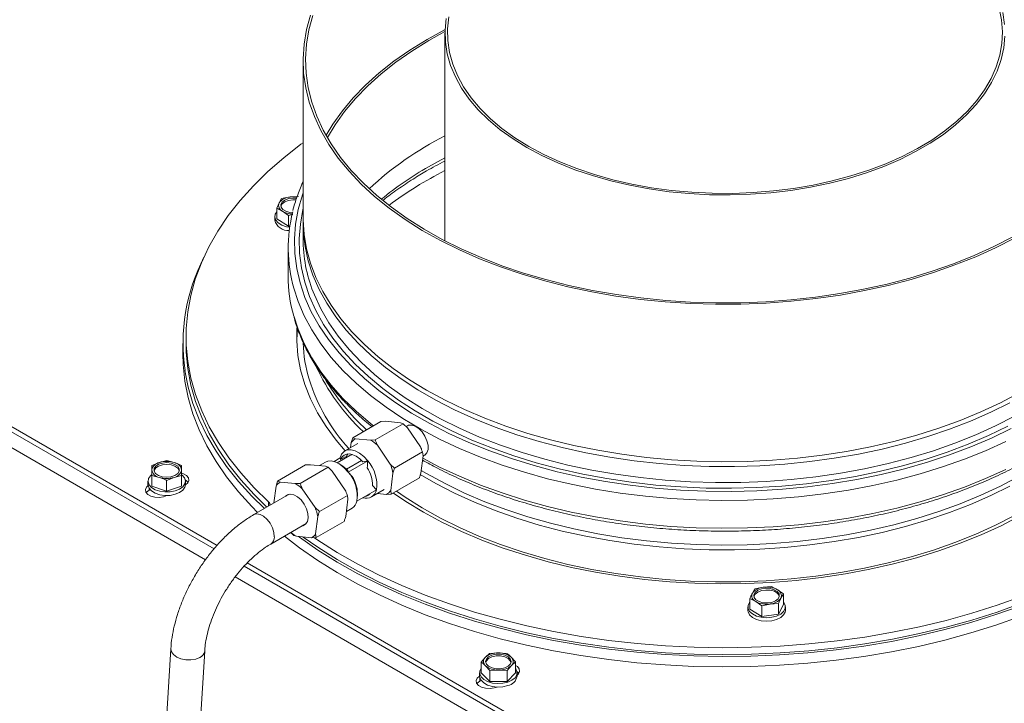
# Model space of a CAD drawing. Units: millimetres. Extents: x 104 to 4074, y 131 to 5783.
# Drawn here: x 3053 to 3284, y 4916 to 5077 of the extents above; entities that cross this region are included whole.
import ezdxf

# ---------------------------------------------------------------- set-up
doc = ezdxf.new("R2010")
doc.units = ezdxf.units.MM

msp = doc.modelspace()

# ---------------------------------------------------------------- linework, layer by layer
at = {"color": 7, "linetype": 'Continuous', "lineweight": 15, "ltscale": 20}
for p, q in [((3152.81, 5073.61), (3152.81, 5024.79)), ((3119.44, 5067.18), (3119.44, 5030.19)), ((2953.94, 5037.08), (3099.22, 4953.21)), ((2953.94, 5035.86), (3098.5, 4952.41)), ((3114.4, 5034.72), (3113.82, 5033.72)), ((3116.37, 5035.11), (3114.4, 5034.72)), ((3118.33, 5035.26), (3116.37, 5035.11)), ((3113.82, 5033.72), (3113.25, 5032.48)), ((3113.25, 5029.95), (3113.25, 5032.48)), ((3114.63, 5031.75), (3116.02, 5030.79)), ((3112.78, 5030.49), (3112.78, 5029.67)), ((3113.25, 5029.95), (3116.02, 5028.25)), ((3116.02, 5030.79), (3117.02, 5030.98)), ((3116.02, 5028.25), (3116.02, 5030.79)), ((3116.02, 5028.25), (3116.33, 5028.29)), ((3119.44, 5029.05), (3119.44, 5025.28)), ((3115.94, 5023.09), (3115.94, 5016.55)), ((3091.94, 5002.34), (3091.94, 5000.71)), ((3091.19, 5000.71), (3091.19, 4998.26)), ((3131.13, 4978.53), (3137.73, 4982.34)), ((3136.41, 4978), (3143.01, 4981.81)), ((3138.84, 4982.38), (3137.73, 4982.34)), ((3142.36, 4982.03), (3138.84, 4982.38)), ((3143.01, 4981.81), (3142.36, 4982.03)), ((3144, 4980.84), (3143.01, 4981.81)), ((3144.03, 4981.34), (3143.69, 4981.14)), ((3147.02, 4976.41), (3144, 4980.84)), ((3130.77, 4977.37), (3131.13, 4978.53)), ((3131.13, 4978.53), (3131.77, 4978.3)), ((3135.29, 4977.95), (3131.77, 4978.3)), ((3132.3, 4977.17), (3129.29, 4975.43)), ((3130.77, 4977.37), (3130.62, 4976.2)), ((3135.29, 4977.95), (3136.41, 4978)), ((3139.95, 4972.33), (3136.93, 4976.75)), ((3126.72, 4972.94), (3128.14, 4973.76)), ((3130.4, 4974.34), (3127.48, 4972.65)), ((3128.25, 4973.39), (3128.14, 4973.76)), ((3129.31, 4974), (3128.25, 4973.39)), ((3129.31, 4974), (3129.74, 4973.96)), ((3140.94, 4971.36), (3147.54, 4975.17)), ((3147.15, 4970.22), (3147.65, 4974.29)), ((3147.65, 4974.29), (3147.54, 4975.17)), ((3147.64, 4974.19), (3148.03, 4974.41)), ((3083.88, 4972.01), (3083.87, 4970.96)), ((3085.64, 4972.7), (3083.88, 4972.01)), ((3087.4, 4973.16), (3085.64, 4972.7)), ((3089.14, 4972.69), (3087.4, 4973.16)), ((3090.87, 4970.94), (3090.88, 4971.99)), ((3090.88, 4969.45), (3090.88, 4971.99)), ((3120.05, 4972.13), (3113.45, 4968.32)), ((3125.33, 4971.6), (3118.73, 4967.79)), ((3121.17, 4972.18), (3120.05, 4972.13)), ((3121.17, 4972.18), (3124.69, 4971.83)), ((3124.7, 4972.78), (3123.29, 4971.97)), ((3125.33, 4971.6), (3124.69, 4971.83)), ((3126.32, 4970.63), (3125.33, 4971.6)), ((3128.35, 4972.16), (3127.82, 4972.47)), ((3133.2, 4973.18), (3129.67, 4971.14)), ((3130.08, 4970.45), (3134.67, 4973.1)), ((3134.67, 4973.1), (3133.5, 4972.86)), ((3139.95, 4972.33), (3140.94, 4971.36)), ((3083.87, 4970.96), (3083.86, 4969.68)), ((3083.86, 4969.68), (3085.61, 4969.21)), ((3083.86, 4967.14), (3083.86, 4969.68)), ((3087.35, 4968.5), (3089.11, 4969.19)), ((3089.11, 4969.19), (3090.86, 4969.65)), ((3090.86, 4969.65), (3090.87, 4970.94)), ((3090.86, 4967.12), (3090.86, 4969.65)), ((3090.86, 4967.12), (3090.88, 4969.45)), ((3126.32, 4970.63), (3129.34, 4966.21)), ((3129.97, 4970.82), (3130.08, 4970.45)), ((3130.08, 4970.45), (3131, 4969.43)), ((3140.08, 4966.13), (3140.58, 4970.2)), ((3140.19, 4965.25), (3146.79, 4969.06)), ((3148.5, 4970.08), (3147.23, 4970.83)), ((3082.97, 4968.3), (3082.97, 4967.48)), ((3083.86, 4967.14), (3087.35, 4965.96)), ((3087.35, 4965.96), (3087.35, 4968.5)), ((3087.35, 4965.96), (3090.86, 4967.12)), ((3091.77, 4967.48), (3091.77, 4968.3)), ((3112.6, 4963.2), (3113.09, 4967.17)), ((3113.09, 4967.17), (3113.45, 4968.32)), ((3113.45, 4968.32), (3114.1, 4968.1)), ((3114.1, 4968.1), (3117.62, 4967.74)), ((3117.62, 4967.74), (3118.73, 4967.79)), ((3136.7, 4966.28), (3135.77, 4967.3)), ((3083.46, 4966.32), (3083.23, 4966.19)), ((3116.2, 4965.27), (3107.86, 4960.46)), ((3119.25, 4966.55), (3122.27, 4962.13)), ((3129.86, 4964.96), (3123.27, 4961.16)), ((3129.97, 4964.08), (3129.86, 4964.96)), ((3136.7, 4966.28), (3132.1, 4963.62)), ((3132.24, 4964.81), (3132.24, 4965.43)), ((3135.54, 4964.6), (3138.55, 4966.34)), ((3136.95, 4965.42), (3139.07, 4965.2)), ((3140.19, 4965.25), (3139.07, 4965.2)), ((3140.08, 4966.13), (3140.19, 4965.25)), ((3122.27, 4962.13), (3123.27, 4961.16)), ((3129.97, 4964.08), (3129.47, 4960.01)), ((3129.62, 4961.18), (3130.95, 4961.95)), ((3122.9, 4960), (3122.4, 4955.93)), ((3111.86, 4953.53), (3120.2, 4958.34)), ((3119.4, 4957.88), (3119.85, 4958.03)), ((3129.11, 4958.85), (3122.51, 4955.05)), ((3117.88, 4955.35), (3117.23, 4955.58)), ((3121.4, 4955), (3117.88, 4955.35)), ((3122.51, 4955.05), (3121.4, 4955)), ((3122.4, 4955.93), (3122.51, 4955.05)), ((3105.56, 4948.33), (3285.93, 4844.21)), ((3106.33, 4949.11), (3285.93, 4845.43)), ((3229.6, 4943.52), (3227.64, 4943.37)), ((3230.99, 4942.79), (3229.6, 4943.52)), ((3225.67, 4942.98), (3225.09, 4941.98)), ((3227.64, 4943.37), (3225.67, 4942.98)), ((3232.38, 4941.83), (3230.99, 4942.79)), ((3231.8, 4940.83), (3232.38, 4941.83)), ((3232.38, 4939.29), (3232.38, 4941.83)), ((3224.51, 4940.75), (3225.9, 4940.02)), ((3224.51, 4938.21), (3224.51, 4940.75)), ((3225.9, 4940.02), (3227.29, 4939.05)), ((3227.29, 4939.05), (3229.26, 4939.44)), ((3227.29, 4936.52), (3227.29, 4939.05)), ((3229.26, 4939.44), (3231.22, 4939.59)), ((3231.22, 4937.06), (3231.22, 4939.59)), ((3231.22, 4937.06), (3232.38, 4939.29)), ((3224.05, 4938.75), (3224.05, 4937.93)), ((3224.51, 4938.21), (3227.29, 4936.52)), ((3227.29, 4936.52), (3231.22, 4937.06)), ((3232.85, 4937.93), (3232.85, 4938.75)), ((3088.33, 4928.87), (3079.87, 4789.03)), ((3087.62, 4784.56), (3096.32, 4928.39)), ((3163.32, 4927.82), (3162.32, 4926.93)), ((3165.34, 4927.95), (3163.32, 4927.82)), ((3167.36, 4927.84), (3165.34, 4927.95)), ((3162.32, 4926.93), (3161.32, 4925.8)), ((3161.32, 4923.26), (3161.32, 4925.8)), ((3162.34, 4924.91), (3163.36, 4923.78)), ((3167.4, 4923.79), (3168.4, 4924.93)), ((3169.4, 4925.82), (3168.38, 4926.95)), ((3168.4, 4924.93), (3169.4, 4925.82)), ((3169.4, 4923.29), (3169.4, 4925.82)), ((3160.96, 4923.27), (3160.96, 4922.46)), ((3161.32, 4923.26), (3163.36, 4921.25)), ((3163.36, 4923.78), (3165.38, 4923.91)), ((3163.36, 4921.25), (3163.36, 4923.78)), ((3165.38, 4923.91), (3167.4, 4923.79)), ((3167.4, 4921.26), (3167.4, 4923.79)), ((3167.4, 4921.26), (3169.4, 4923.29)), ((3169.76, 4922.46), (3169.76, 4923.27)), ((3161.31, 4921.46), (3161.02, 4921.29)), ((3163.36, 4921.25), (3167.4, 4921.26))]:
    msp.add_line(p, q, dxfattribs=at)
at = {"color": 14, "linetype": 'Continuous', "lineweight": 15, "ltscale": 20}
for p, q in [((3152.81, 5044.33), (3148.93, 5042.21)), ((3096.48, 4949.84), (2953.98, 5032.1)), ((3083.23, 4966.19), (3083.23, 4966.62)), ((3111.35, 4962.47), (3111.35, 4963.43)), ((3284.2, 4841.47), (3103.47, 4945.8)), ((3161.02, 4921.29), (3161.02, 4922.06))]:
    msp.add_line(p, q, dxfattribs=at)
at = {"color": 7, "linetype": 'Continuous', "lineweight": 15, "ltscale": 20, "flags": 128}
for points in [[(3121.17, 5077.83), (3120.24, 5074.44), (3119.66, 5071.03), (3119.44, 5067.61), (3119.57, 5064.18), (3120.06, 5060.76), (3120.9, 5057.37), (3122.09, 5054.01), (3123.63, 5050.7), (3125.51, 5047.45), (3127.72, 5044.27), (3130.25, 5041.17), (3133.11, 5038.16), (3136.26, 5035.26), (3139.72, 5032.47), (3143.46, 5029.8), (3147.46, 5027.27), (3151.72, 5024.89), (3156.22, 5022.65), (3160.95, 5020.57), (3165.88, 5018.66), (3171, 5016.93), (3176.29, 5015.37), (3181.73, 5014), (3187.31, 5012.82), (3193, 5011.83), (3198.78, 5011.05), (3204.63, 5010.46), (3210.53, 5010.08), (3216.46, 5009.9), (3222.4, 5009.92), (3228.32, 5010.15), (3234.21, 5010.59), (3240.05, 5011.22), (3245.8, 5012.06), (3251.47, 5013.1), (3257.01, 5014.33), (3262.42, 5015.74), (3267.67, 5017.35), (3272.74, 5019.13), (3277.62, 5021.08), (3282.29, 5023.19), (3286.73, 5025.47)], [(3121.75, 5077.77), (3120.83, 5074.4), (3120.26, 5071.01), (3120.04, 5067.6), (3120.17, 5064.2), (3120.66, 5060.8), (3121.49, 5057.43), (3122.68, 5054.09), (3124.2, 5050.8), (3126.07, 5047.57), (3128.27, 5044.4), (3130.79, 5041.32), (3133.62, 5038.33), (3136.76, 5035.45), (3140.2, 5032.68), (3143.91, 5030.03), (3147.89, 5027.52), (3152.13, 5025.14), (3156.6, 5022.92), (3161.3, 5020.86), (3166.2, 5018.96), (3171.29, 5017.23), (3176.55, 5015.68), (3181.96, 5014.32), (3187.5, 5013.15), (3193.15, 5012.17), (3198.9, 5011.39), (3204.71, 5010.8), (3210.58, 5010.42), (3216.47, 5010.24), (3222.37, 5010.27), (3228.26, 5010.5), (3234.12, 5010.93), (3239.92, 5011.56), (3245.64, 5012.4), (3251.27, 5013.42), (3256.78, 5014.65), (3262.15, 5016.05), (3267.37, 5017.65), (3272.41, 5019.42), (3277.27, 5021.36), (3281.91, 5023.46), (3286.32, 5025.72)], [(3172.52, 5046.98), (3176.05, 5045.08), (3179.82, 5043.34), (3183.8, 5041.77), (3187.96, 5040.37), (3192.3, 5039.15), (3196.78, 5038.12), (3201.38, 5037.29), (3206.07, 5036.65), (3210.84, 5036.22), (3215.64, 5035.98), (3220.46, 5035.96), (3225.28, 5036.14), (3230.05, 5036.52), (3234.77, 5037.11), (3239.39, 5037.9), (3243.9, 5038.88), (3248.28, 5040.05), (3252.49, 5041.4), (3256.52, 5042.93), (3260.34, 5044.63), (3263.93, 5046.49), (3267.28, 5048.49), (3270.36, 5050.64), (3273.16, 5052.9), (3275.66, 5055.28), (3277.85, 5057.76), (3279.72, 5060.33), (3281.25, 5062.97), (3282.44, 5065.67), (3283.28, 5068.41), (3283.77, 5071.18), (3283.9, 5073.96), (3283.68, 5076.74), (3283.1, 5079.5)], [(3284.41, 5075.69), (3283.97, 5078.46)], [(3153.08, 5077.08), (3152.82, 5074.31), (3152.91, 5071.53), (3153.34, 5068.76), (3154.13, 5066.03), (3155.26, 5063.33), (3156.73, 5060.68), (3158.53, 5058.11), (3160.65, 5055.62), (3163.08, 5053.22), (3165.81, 5050.93), (3168.82, 5048.77), (3172.09, 5046.73)], [(3153.74, 5077.43), (3153.43, 5074.66), (3153.48, 5071.87), (3153.88, 5069.1), (3154.63, 5066.35), (3155.73, 5063.64), (3157.18, 5060.98), (3158.97, 5058.4), (3161.08, 5055.89), (3163.5, 5053.49), (3166.22, 5051.19), (3169.24, 5049.02), (3172.52, 5046.98)], [(3152.82, 5074.46), (3148.6, 5072.14), (3144.57, 5069.65), (3140.81, 5067.03), (3137.33, 5064.28), (3134.14, 5061.41), (3131.25, 5058.44), (3128.68, 5055.38), (3126.42, 5052.23), (3124.84, 5049.62)], [(3152.81, 5073.99), (3149.02, 5071.9), (3145.02, 5069.42), (3141.28, 5066.81), (3137.82, 5064.08), (3134.65, 5061.23), (3131.78, 5058.28), (3129.22, 5055.23), (3126.98, 5052.1), (3125.16, 5049.06)], [(3172.09, 5046.73), (3175.62, 5044.84), (3179.37, 5043.1), (3183.33, 5041.53), (3187.48, 5040.13), (3191.8, 5038.9), (3196.26, 5037.86), (3200.84, 5037.02), (3205.51, 5036.36), (3210.26, 5035.91), (3215.05, 5035.65), (3219.86, 5035.6), (3224.66, 5035.76), (3229.43, 5036.11), (3234.15, 5036.66), (3238.78, 5037.42), (3243.3, 5038.36), (3247.69, 5039.49), (3251.93, 5040.81), (3255.99, 5042.3), (3259.85, 5043.95), (3263.49, 5045.77), (3266.89, 5047.73), (3270.03, 5049.83), (3272.9, 5052.06), (3275.48, 5054.4), (3277.76, 5056.85), (3279.72, 5059.39), (3281.36, 5062), (3282.66, 5064.67), (3283.62, 5067.39), (3284.23, 5070.15), (3284.5, 5072.92)], [(3119.44, 5047.86), (3118.93, 5047.49), (3114.91, 5044.35), (3111.18, 5041.1), (3107.75, 5037.74), (3104.65, 5034.28), (3101.86, 5030.73), (3099.41, 5027.1), (3097.29, 5023.4), (3095.52, 5019.63), (3094.1, 5015.82), (3093.04, 5011.97), (3092.33, 5008.09), (3091.98, 5004.2), (3091.98, 5000.3), (3092.35, 4996.41), (3093.08, 4992.53), (3094.16, 4988.68), (3095.6, 4984.88), (3097.39, 4981.12), (3099.52, 4977.42), (3101.99, 4973.79), (3104.79, 4970.24), (3107.91, 4966.78), (3111.35, 4963.43)], [(3116.95, 5031.41), (3116.32, 5031.48), (3115.39, 5031.75), (3114.67, 5032.19), (3114.26, 5032.74), (3114.2, 5033.34), (3114.5, 5033.92), (3115.12, 5034.4), (3115.99, 5034.73), (3117, 5034.87), (3117.93, 5034.82)], [(3114.2, 5032.94), (3114.5, 5033.51), (3115.12, 5033.99), (3115.99, 5034.32), (3117, 5034.46), (3117.81, 5034.42)], [(3113.25, 5031.63), (3112.91, 5031.1), (3112.78, 5030.38), (3113.01, 5029.67), (3113.58, 5029.02), (3114.44, 5028.5), (3115.52, 5028.13), (3116.29, 5028)], [(3148.5, 4989.67), (3144.43, 4992.17), (3140.63, 4994.8), (3137.1, 4997.56), (3133.87, 5000.43), (3130.94, 5003.42), (3128.32, 5006.49), (3126.03, 5009.66), (3124.07, 5012.89), (3122.44, 5016.19), (3121.17, 5019.54), (3120.24, 5022.92), (3119.66, 5026.33), (3119.44, 5029.76), (3119.44, 5030.19)], [(3119.44, 5029.62), (3119.5, 5026.9), (3119.9, 5023.48), (3120.66, 5020.08), (3121.76, 5016.71), (3123.21, 5013.39), (3125, 5010.12), (3127.13, 5006.92), (3129.59, 5003.8), (3132.36, 5000.77), (3135.45, 4997.84), (3138.83, 4995.02), (3142.5, 4992.33), (3146.44, 4989.76), (3150.64, 4987.34), (3155.08, 4985.06), (3159.75, 4982.95), (3164.63, 4980.99), (3169.7, 4979.21), (3174.95, 4977.61), (3180.36, 4976.19), (3185.9, 4974.96), (3191.57, 4973.93), (3197.32, 4973.09), (3203.16, 4972.45), (3209.05, 4972.02), (3214.97, 4971.79), (3220.91, 4971.76), (3226.84, 4971.94), (3232.74, 4972.33), (3238.59, 4972.91), (3244.37, 4973.7), (3250.06, 4974.69), (3255.64, 4975.87), (3261.08, 4977.24), (3266.37, 4978.8), (3271.49, 4980.53), (3276.42, 4982.44), (3281.15, 4984.52), (3285.65, 4986.75)], [(3118.12, 5004.21), (3118.02, 5003.14), (3117.94, 5001.53)], [(3118, 5004.38), (3117.95, 5001.33), (3118.23, 4997.89), (3118.86, 4994.46), (3119.85, 4991.06), (3121.18, 4987.7), (3122.85, 4984.4), (3124.86, 4981.15), (3127.2, 4977.98), (3129.34, 4975.46)], [(3091.94, 5000.71), (3091.98, 4998.67), (3092.35, 4994.78), (3093.08, 4990.9), (3094.16, 4987.05), (3095.6, 4983.24), (3097.39, 4979.48), (3099.52, 4975.78), (3101.99, 4972.15), (3104.79, 4968.61), (3107.91, 4965.15), (3110.9, 4962.21)], [(3091.19, 4998.26), (3091.26, 4995.73), (3091.67, 4991.85)], [(3091.67, 4994.3), (3092.43, 4990.44), (3093.55, 4986.6), (3095.01, 4982.81), (3096.82, 4979.07), (3098.97, 4975.39), (3101.45, 4971.77), (3104.26, 4968.24), (3107.39, 4964.8), (3110.35, 4961.9)], [(3091.67, 4991.85), (3092.43, 4987.99), (3093.55, 4984.15), (3095.01, 4980.36), (3096.82, 4976.62), (3098.97, 4972.94), (3101.45, 4969.32), (3104.26, 4965.79), (3107.39, 4962.35), (3108.75, 4960.98)], [(3287.81, 4989.07), (3283.42, 4986.76), (3278.81, 4984.6), (3273.98, 4982.61), (3268.95, 4980.78), (3263.74, 4979.14), (3258.37, 4977.67), (3252.86, 4976.4), (3247.23, 4975.31), (3241.49, 4974.43), (3235.68, 4973.74), (3229.8, 4973.25), (3223.88, 4972.97), (3217.94, 4972.89), (3212.01, 4973.02), (3206.1, 4973.36), (3200.23, 4973.89), (3194.43, 4974.63), (3188.72, 4975.57), (3183.12, 4976.7), (3177.64, 4978.02), (3172.31, 4979.53), (3167.14, 4981.22), (3162.16, 4983.09), (3157.39, 4985.13), (3152.83, 4987.32), (3148.5, 4989.67)], [(3144.03, 4981.34), (3144.27, 4981.45), (3145, 4981.51), (3145.82, 4981.25), (3146.66, 4980.7), (3147.44, 4979.89), (3148.1, 4978.9), (3148.58, 4977.82), (3148.83, 4976.75), (3148.83, 4975.77), (3148.58, 4974.99), (3148.1, 4974.46), (3148.03, 4974.41)], [(3134.67, 4973.1), (3133.74, 4974.12), (3132.74, 4974.92), (3131.71, 4975.46), (3130.73, 4975.71), (3129.84, 4975.65), (3129.08, 4975.29), (3128.51, 4974.65), (3128.14, 4973.76)], [(3133.5, 4972.86), (3132.75, 4973.59), (3131.96, 4974.16), (3131.17, 4974.54), (3130.4, 4974.72), (3129.7, 4974.69), (3129.09, 4974.45), (3128.6, 4974.01), (3128.25, 4973.39)], [(3129.94, 4974.72), (3129.71, 4974.32), (3129.58, 4973.97)], [(3084.39, 4970.75), (3084.42, 4970.85), (3084.78, 4971.42)], [(3084.78, 4971.82), (3085.46, 4972.28), (3086.36, 4972.58), (3087.39, 4972.68), (3088.41, 4972.57), (3089.31, 4972.27), (3089.98, 4971.81), (3090.33, 4971.24), (3090.32, 4970.64), (3089.96, 4970.08), (3089.29, 4969.62), (3088.38, 4969.32), (3087.36, 4969.22), (3086.33, 4969.33), (3085.43, 4969.63), (3084.77, 4970.09), (3084.42, 4970.66), (3084.42, 4971.26), (3084.78, 4971.82)], [(3084.78, 4971.42), (3085.46, 4971.87), (3086.36, 4972.17), (3087.39, 4972.27), (3088.41, 4972.17), (3089.31, 4971.86), (3089.98, 4971.4), (3090.33, 4970.83), (3090.35, 4970.75)], [(3130.08, 4970.45), (3129.14, 4971.47), (3128.14, 4972.27), (3127.12, 4972.81), (3126.13, 4973.06), (3125.24, 4973), (3124.7, 4972.78)], [(3083.83, 4969.8), (3083.57, 4969.58), (3083.1, 4968.91), (3082.98, 4968.19), (3083.21, 4967.48), (3083.78, 4966.83), (3084.63, 4966.31), (3085.72, 4965.94), (3086.93, 4965.77), (3088.18, 4965.8), (3089.37, 4966.03), (3090.39, 4966.45), (3091.17, 4967.01), (3091.64, 4967.68), (3091.77, 4968.4), (3091.54, 4969.11), (3090.97, 4969.76), (3090.88, 4969.83)], [(3091.77, 4967.45), (3092.32, 4967.91), (3092.59, 4968.49), (3092.5, 4969.09), (3092.06, 4969.64), (3091.32, 4970.06), (3090.88, 4970.21)], [(3146.96, 4969.85), (3150.64, 4967.74), (3155.08, 4965.47), (3159.75, 4963.35), (3164.63, 4961.4), (3169.7, 4959.62), (3174.95, 4958.01), (3180.36, 4956.6), (3185.9, 4955.37), (3191.57, 4954.33), (3197.32, 4953.5), (3203.16, 4952.86), (3209.05, 4952.42), (3214.97, 4952.19), (3220.91, 4952.17), (3226.84, 4952.35), (3232.74, 4952.73), (3238.59, 4953.32), (3244.37, 4954.1), (3250.06, 4955.09), (3255.64, 4956.27), (3261.08, 4957.64), (3266.37, 4959.2), (3271.49, 4960.93), (3276.42, 4962.84), (3281.15, 4964.92), (3285.65, 4967.16)], [(3287.81, 4969.48), (3283.42, 4967.16), (3278.81, 4965.01), (3273.98, 4963.01), (3268.95, 4961.19), (3263.74, 4959.54), (3258.37, 4958.08), (3252.86, 4956.8), (3247.23, 4955.72), (3241.49, 4954.83), (3235.68, 4954.14), (3229.8, 4953.66), (3223.88, 4953.37), (3217.94, 4953.3), (3212.01, 4953.43), (3206.1, 4953.76), (3200.23, 4954.29), (3194.43, 4955.03), (3188.72, 4955.97), (3183.12, 4957.1), (3177.64, 4958.42), (3172.31, 4959.94), (3167.14, 4961.63), (3162.16, 4963.49), (3157.39, 4965.53), (3152.83, 4967.73), (3148.5, 4970.08)], [(3082.99, 4967.26), (3082.64, 4966.93), (3082.37, 4966.35), (3082.46, 4965.75), (3082.9, 4965.2), (3083.63, 4964.78), (3084.58, 4964.52), (3085.62, 4964.47), (3086.62, 4964.63), (3087.42, 4964.94)], [(3091.77, 4967.48), (3091.64, 4966.87), (3091.17, 4966.2), (3090.39, 4965.63), (3089.37, 4965.22), (3088.18, 4964.98), (3086.93, 4964.95), (3085.72, 4965.13), (3084.63, 4965.49), (3083.78, 4966.02), (3083.21, 4966.66), (3082.98, 4967.37), (3082.97, 4967.48)], [(3092.4, 4968.03), (3092.06, 4968.41), (3091.73, 4968.64)], [(3083.23, 4966.19), (3082.64, 4965.7), (3082.55, 4965.58)], [(3119.3, 4957.82), (3119.42, 4957.85), (3120.04, 4958.18), (3120.46, 4958.81), (3120.64, 4959.69), (3120.56, 4960.73), (3120.23, 4961.84), (3119.68, 4962.93), (3118.96, 4963.89), (3118.13, 4964.65), (3117.26, 4965.13), (3116.44, 4965.29), (3115.74, 4965.12), (3115.3, 4964.75)], [(3115.75, 4965.13), (3115.55, 4964.98), (3115.4, 4964.81)], [(3140.68, 4965.53), (3143.63, 4963.54), (3147.74, 4961.05), (3152.1, 4958.69), (3156.69, 4956.5), (3161.51, 4954.46), (3166.52, 4952.59), (3171.71, 4950.89), (3177.07, 4949.38), (3182.58, 4948.05), (3188.21, 4946.91), (3193.95, 4945.96), (3199.77, 4945.22), (3205.66, 4944.67), (3211.6, 4944.33), (3217.56, 4944.19), (3223.53, 4944.25), (3229.48, 4944.52), (3235.39, 4944.99), (3241.24, 4945.66), (3247.02, 4946.53), (3252.69, 4947.6), (3258.25, 4948.85), (3263.66, 4950.3), (3268.92, 4951.93), (3274, 4953.73), (3278.89, 4955.71), (3283.57, 4957.85), (3288.02, 4960.15)], [(3115.06, 4955.38), (3118.59, 4952.67), (3122.9, 4949.68), (3127.48, 4946.83), (3132.31, 4944.12), (3137.38, 4941.57), (3142.67, 4939.17), (3148.18, 4936.93), (3153.89, 4934.87), (3159.77, 4932.99), (3165.82, 4931.28), (3172.02, 4929.77), (3178.34, 4928.44), (3184.78, 4927.31), (3191.32, 4926.37), (3197.93, 4925.64), (3204.6, 4925.11), (3211.3, 4924.78), (3218.03, 4924.66), (3224.76, 4924.74), (3231.47, 4925.03), (3238.15, 4925.52), (3244.77, 4926.21), (3251.32, 4927.11), (3257.78, 4928.2), (3264.13, 4929.49), (3270.36, 4930.97), (3276.44, 4932.64), (3282.35, 4934.49), (3288.1, 4936.52)], [(3118.34, 4955.3), (3118.59, 4955.12), (3122.9, 4952.13), (3127.48, 4949.28), (3132.31, 4946.57), (3137.38, 4944.02), (3142.67, 4941.62), (3148.18, 4939.38), (3153.89, 4937.32), (3159.77, 4935.44), (3165.82, 4933.73), (3172.02, 4932.21), (3178.34, 4930.89), (3184.78, 4929.76), (3191.32, 4928.82), (3197.93, 4928.09), (3204.6, 4927.56), (3211.3, 4927.23), (3218.03, 4927.11), (3224.76, 4927.19), (3231.47, 4927.48), (3238.15, 4927.97), (3244.77, 4928.66), (3251.32, 4929.56), (3257.78, 4930.65), (3264.13, 4931.94), (3270.36, 4933.42), (3276.44, 4935.09), (3282.35, 4936.94), (3288.1, 4938.97)], [(3119.45, 4955.19), (3122.91, 4952.78), (3127.47, 4949.91), (3132.29, 4947.17), (3137.35, 4944.59), (3142.64, 4942.17), (3148.15, 4939.92), (3153.86, 4937.83), (3159.75, 4935.93), (3165.82, 4934.21), (3172.03, 4932.68), (3178.37, 4931.34), (3184.83, 4930.2), (3191.38, 4929.26), (3198.01, 4928.52), (3204.7, 4927.99), (3211.43, 4927.66), (3218.18, 4927.54), (3224.93, 4927.63), (3231.67, 4927.93), (3238.37, 4928.43), (3245.01, 4929.14), (3251.57, 4930.05), (3258.05, 4931.16), (3264.41, 4932.47), (3270.64, 4933.97), (3276.72, 4935.66), (3282.64, 4937.54), (3288.38, 4939.6)], [(3122.09, 4954.97), (3122.91, 4954.42), (3127.47, 4951.54), (3132.29, 4948.81), (3137.35, 4946.23), (3142.64, 4943.8), (3148.15, 4941.55), (3153.86, 4939.47), (3159.75, 4937.56), (3165.82, 4935.84), (3172.03, 4934.31), (3178.37, 4932.97), (3184.83, 4931.83), (3191.38, 4930.89), (3198.01, 4930.15), (3204.7, 4929.62), (3211.43, 4929.29), (3218.18, 4929.17), (3224.93, 4929.26), (3231.67, 4929.56), (3238.37, 4930.06), (3245.01, 4930.77), (3251.57, 4931.68), (3258.05, 4932.79), (3264.41, 4934.1), (3270.64, 4935.6), (3276.72, 4937.3), (3282.64, 4939.17), (3288.38, 4941.23)], [(3229.3, 4943.06), (3230.24, 4942.79), (3230.95, 4942.36), (3231.37, 4941.81), (3231.43, 4941.2), (3231.13, 4940.63), (3230.51, 4940.15), (3229.64, 4939.81), (3228.62, 4939.68), (3227.59, 4939.75), (3226.66, 4940.01), (3225.94, 4940.45), (3225.53, 4941), (3225.47, 4941.6), (3225.76, 4942.18), (3226.39, 4942.66), (3227.26, 4942.99), (3228.27, 4943.13), (3229.3, 4943.06)], [(3225.47, 4941.2), (3225.76, 4941.77), (3226.39, 4942.26), (3227.26, 4942.59), (3228.27, 4942.73), (3229.3, 4942.66)], [(3224.51, 4939.89), (3224.45, 4939.82), (3224.09, 4939.12), (3224.09, 4938.4), (3224.44, 4937.71), (3225.11, 4937.1), (3226.05, 4936.62), (3227.19, 4936.32), (3228.43, 4936.21), (3229.67, 4936.31), (3230.81, 4936.61), (3231.76, 4937.08), (3232.44, 4937.69), (3232.8, 4938.38), (3232.8, 4939.1), (3232.46, 4939.8), (3232.38, 4939.89)], [(3232.85, 4937.93), (3232.8, 4937.56), (3232.44, 4936.87), (3231.76, 4936.26), (3230.81, 4935.79), (3229.67, 4935.49), (3228.43, 4935.39), (3227.19, 4935.5), (3226.05, 4935.8), (3225.11, 4936.28), (3224.44, 4936.89), (3224.09, 4937.58), (3224.05, 4937.93)], [(3166.88, 4924.43), (3165.9, 4924.22), (3164.86, 4924.22), (3163.88, 4924.42), (3163.07, 4924.81), (3162.55, 4925.33), (3162.36, 4925.92), (3162.54, 4926.51), (3163.05, 4927.03), (3163.85, 4927.42), (3164.83, 4927.63), (3165.87, 4927.63), (3166.85, 4927.43), (3167.65, 4927.05), (3168.18, 4926.53), (3168.36, 4925.94), (3168.19, 4925.34), (3167.67, 4924.82), (3166.88, 4924.43)], [(3162.38, 4925.72), (3162.54, 4926.1), (3163.05, 4926.63), (3163.85, 4927.01), (3164.83, 4927.22), (3165.87, 4927.23), (3166.85, 4927.02), (3167.65, 4926.64), (3168.18, 4926.12), (3168.34, 4925.72)], [(3169.76, 4922.69), (3170.1, 4923.01), (3170.37, 4923.59), (3170.28, 4924.19), (3169.84, 4924.73), (3169.4, 4925.02)], [(3161.32, 4924.28), (3161.04, 4923.74), (3160.98, 4923.02), (3161.29, 4922.32), (3161.92, 4921.69), (3162.83, 4921.2), (3163.95, 4920.87), (3165.18, 4920.74), (3166.42, 4920.81), (3167.58, 4921.08)], [(3167.58, 4921.08), (3168.56, 4921.53), (3169.28, 4922.12), (3169.69, 4922.81), (3169.74, 4923.53), (3169.44, 4924.23), (3169.4, 4924.28)], [(3170.19, 4923.13), (3169.84, 4923.51), (3169.73, 4923.6)], [(3160.96, 4922.49), (3160.42, 4922.02), (3160.15, 4921.44), (3160.24, 4920.84), (3160.68, 4920.3), (3161.42, 4919.87), (3162.36, 4919.62), (3163.4, 4919.57), (3164.41, 4919.72), (3164.98, 4919.93)], [(3161.02, 4921.29), (3160.42, 4920.8), (3160.33, 4920.68)], [(3167.58, 4920.26), (3166.42, 4919.99), (3165.18, 4919.92), (3163.95, 4920.05), (3162.83, 4920.38), (3161.92, 4920.88), (3161.29, 4921.5), (3160.98, 4922.2), (3160.96, 4922.46)]]:
    msp.add_lwpolyline(points, dxfattribs=at)
at = {"color": 14, "linetype": 'Continuous', "lineweight": 15, "ltscale": 20, "flags": 128}
for points in [[(3119.44, 5036.06), (3119.27, 5035.58), (3118.3, 5032.16), (3117.67, 5028.72), (3117.41, 5025.26), (3117.5, 5021.79), (3117.94, 5018.33), (3118.74, 5014.9), (3119.89, 5011.5), (3121.38, 5008.14), (3123.22, 5004.84), (3125.4, 5001.61), (3127.9, 4998.46), (3130.72, 4995.4), (3133.85, 4992.45), (3137.27, 4989.6), (3140.99, 4986.88), (3144.97, 4984.29), (3149.22, 4981.84), (3153.71, 4979.53), (3158.42, 4977.39), (3163.35, 4975.41), (3168.47, 4973.61), (3173.77, 4971.98), (3179.23, 4970.53), (3184.83, 4969.28), (3190.54, 4968.22), (3196.36, 4967.35), (3202.25, 4966.69), (3208.2, 4966.23), (3214.18, 4965.97), (3220.19, 4965.92), (3226.18, 4966.08), (3232.15, 4966.44), (3238.08, 4967), (3243.93, 4967.76), (3249.7, 4968.72), (3255.36, 4969.88), (3260.89, 4971.23), (3266.27, 4972.77), (3271.48, 4974.49), (3276.51, 4976.38), (3281.33, 4978.44), (3285.94, 4980.67)], [(3119.44, 5032.26), (3119.41, 5032.16), (3118.8, 5028.75), (3118.53, 5025.33), (3118.62, 5021.9), (3119.06, 5018.48), (3119.85, 5015.09), (3120.99, 5011.72), (3122.47, 5008.4), (3124.28, 5005.14), (3126.43, 5001.95), (3128.91, 4998.83), (3131.7, 4995.81), (3134.79, 4992.88), (3138.18, 4990.07), (3141.85, 4987.37), (3145.79, 4984.81), (3149.99, 4982.39), (3154.43, 4980.11), (3159.09, 4977.99), (3163.97, 4976.04), (3169.03, 4974.25), (3174.27, 4972.64), (3179.67, 4971.21), (3185.2, 4969.97), (3190.85, 4968.92), (3196.6, 4968.07), (3202.43, 4967.41), (3208.31, 4966.96), (3214.23, 4966.7), (3220.17, 4966.65), (3226.1, 4966.81), (3232, 4967.16), (3237.86, 4967.72), (3243.65, 4968.47), (3249.35, 4969.42), (3254.95, 4970.57), (3260.42, 4971.9), (3265.74, 4973.42), (3270.89, 4975.12), (3275.87, 4977), (3280.64, 4979.03), (3285.19, 4981.23)], [(3117.24, 5013.68), (3118.25, 5010.56), (3119.7, 5007.18), (3121.49, 5003.85), (3123.61, 5000.59), (3126.06, 4997.41), (3128.83, 4994.31), (3131.91, 4991.32), (3135.29, 4988.43), (3138.96, 4985.67), (3142.9, 4983.03), (3147.1, 4980.53), (3151.55, 4978.18), (3156.23, 4975.98), (3161.13, 4973.95), (3166.23, 4972.08), (3171.5, 4970.4), (3176.94, 4968.89), (3182.52, 4967.57), (3188.23, 4966.44), (3194.04, 4965.5), (3199.94, 4964.77), (3205.9, 4964.23), (3211.9, 4963.9), (3217.93, 4963.77), (3223.96, 4963.85), (3229.98, 4964.13), (3235.95, 4964.61), (3241.86, 4965.3), (3247.7, 4966.19), (3253.43, 4967.27), (3259.05, 4968.54), (3264.52, 4970), (3269.84, 4971.65), (3274.98, 4973.47), (3279.93, 4975.46), (3284.67, 4977.62)], [(3121.82, 5012.8), (3122.09, 5012.12), (3123.63, 5008.8), (3125.51, 5005.55), (3127.72, 5002.37), (3130.25, 4999.27), (3133.11, 4996.26), (3136.26, 4993.36), (3139.72, 4990.57), (3143.46, 4987.91), (3147.46, 4985.38), (3151.72, 4982.99), (3156.22, 4980.76), (3160.95, 4978.68), (3165.88, 4976.77), (3171, 4975.03), (3176.29, 4973.48), (3181.73, 4972.11), (3187.31, 4970.93), (3193, 4969.94), (3198.78, 4969.15), (3204.63, 4968.56), (3210.53, 4968.18), (3216.46, 4968), (3222.4, 4968.03), (3228.32, 4968.26), (3234.21, 4968.69), (3240.05, 4969.33), (3245.8, 4970.17), (3251.47, 4971.2), (3257.01, 4972.43), (3262.42, 4973.85), (3267.67, 4975.45), (3272.74, 4977.23), (3277.62, 4979.18), (3282.29, 4981.3), (3286.73, 4983.57)], [(3117.24, 5007.14), (3118.25, 5004.02), (3119.7, 5000.64), (3121.49, 4997.31), (3123.61, 4994.05), (3126.06, 4990.87), (3128.83, 4987.78), (3131.91, 4984.78), (3135.29, 4981.9), (3136, 4981.34)], [(3118.1, 5004.08), (3117.95, 5001.57), (3117.94, 5001.53)], [(3147.58, 4973.73), (3151.55, 4971.64), (3156.23, 4969.45), (3161.13, 4967.41), (3166.23, 4965.55), (3171.5, 4963.86), (3176.94, 4962.35), (3182.52, 4961.03), (3188.23, 4959.9), (3194.04, 4958.96), (3199.94, 4958.23), (3205.9, 4957.69), (3211.9, 4957.36), (3217.93, 4957.23), (3223.96, 4957.31), (3229.98, 4957.59), (3235.95, 4958.08), (3241.86, 4958.76), (3247.7, 4959.65), (3253.43, 4960.73), (3259.05, 4962), (3264.52, 4963.46), (3269.84, 4965.11), (3274.98, 4966.93), (3279.93, 4968.92), (3284.67, 4971.08)], [(3141.43, 4965.97), (3143.46, 4964.56), (3147.46, 4962.03), (3151.72, 4959.65), (3156.22, 4957.41), (3160.95, 4955.33), (3165.88, 4953.42), (3171, 4951.69), (3176.29, 4950.13), (3181.73, 4948.76), (3187.31, 4947.58), (3193, 4946.59), (3198.78, 4945.8), (3204.63, 4945.22), (3210.53, 4944.83), (3216.46, 4944.65), (3222.4, 4944.68), (3228.32, 4944.91), (3234.21, 4945.35), (3240.05, 4945.98), (3245.8, 4946.82), (3251.47, 4947.86), (3257.01, 4949.08), (3262.42, 4950.5), (3267.67, 4952.1), (3272.74, 4953.88), (3277.62, 4955.84), (3282.29, 4957.95), (3286.73, 4960.23)], [(3112.68, 4955.25), (3112.59, 4956.27), (3112.25, 4957.36), (3111.7, 4958.41), (3110.98, 4959.34), (3110.17, 4960.06), (3109.32, 4960.51), (3108.53, 4960.64), (3107.86, 4960.46)], [(3095.15, 4926.88), (3094.19, 4926.51), (3093.07, 4926.33), (3091.88, 4926.35), (3090.73, 4926.58), (3089.72, 4926.98), (3088.94, 4927.54), (3088.47, 4928.19), (3088.33, 4928.87)]]:
    msp.add_lwpolyline(points, dxfattribs=at)
at = {"color": 7, "linetype": 'Continuous', "lineweight": 15, "ltscale": 400}
for centre, radius, start, end in [((3188.78, 4978.97), 79.17, 117.0297, 132.8182), ((3192.81, 4962.05), 88.78, 116.7836, 126.816), ((3116.53, 5031.79), 3.32, 92.7621, 144.4624), ((3117.18, 5029.17), 5.99, 81.9894, 97.764), ((3115.2, 5033.14), 1.5, 157.168, 247.6131), ((3117.02, 5035.99), 4.86, 240.5693, 268.3332), ((3150.77, 5023.09), 34.82, 165.7542, 195.6748), ((3115.99, 5030.51), 3.32, 194.6521, 273.315), ((3153.95, 5025.41), 34.52, 180.2053, 201.4211), ((3135.52, 5000.71), 44.31, 152.7656, 188.3158), ((3151.06, 5016.61), 35.13, 180.1022, 195.6453), ((3153.43, 5002.01), 34, 182.1118, 196.6509), ((3167.09, 5015.83), 49.08, 204.6366, 226.9658), ((3170.02, 5019.39), 52.86, 210.6325, 227.5612), ((3133.02, 4975.95), 2.66, 117.8281, 147.7004), ((3131.16, 4970.57), 8.46, 46.9758, 60.7379), ((3131.23, 4972.86), 1.7, 93.4526, 119.5732), ((3086.02, 4970.56), 2.18, 99.9803, 169.2982), ((3087.37, 4967.22), 5.75, 72.096, 107.5455), ((3088.76, 4970.58), 2.15, 9.5869, 79.699), ((3125.01, 4966.48), 6.59, 41.1799, 59.5146), ((3127.89, 4967.23), 7.89, 0.4973, 32.5368), ((3128.19, 4967.47), 8.59, 352.0294, 41.0047), ((3129.7, 4968.13), 11.08, 10.7689, 22.2649), ((3085.99, 4971.32), 2.15, 189.5874, 259.6996), ((3087.37, 4974.67), 5.75, 252.0957, 287.5454), ((3088.73, 4971.34), 2.18, 279.9798, 349.2987), ((3123.59, 4964.81), 8.59, 352.0294, 41.0047), ((3124.26, 4965.15), 7.98, 1.9871, 32.4305), ((3115.34, 4965.74), 2.66, 117.8281, 147.7004), ((3113.48, 4960.36), 8.46, 46.9758, 60.7379), ((3134.31, 4966.73), 2.43, 250.8932, 349.1023), ((3133.69, 4966.58), 1.89, 279.5942, 320.398), ((3137.83, 4967.56), 2.66, 297.8281, 327.7004), ((3110.86, 4962.81), 0.793, 347.7084, 51.6683), ((3112.02, 4957.93), 11.08, 10.7689, 22.2649), ((3129.63, 4964.1), 2.52, 301.5431, 349.1296), ((3121.81, 4962.43), 8.1, 229.6934, 240.9257), ((3120.15, 4957.35), 2.66, 297.8281, 327.7004), ((3228.46, 4938.14), 5.29, 61.4609, 98.9827), ((3226.47, 4941.4), 1.5, 157.1682, 247.6128), ((3227.8, 4940.05), 3.32, 92.7621, 144.4623), ((3229.3, 4940.37), 2.29, 21.3191, 89.7659), ((3230.42, 4941.41), 1.5, 337.167, 67.6138), ((3228.43, 4944.66), 5.29, 241.4615, 278.9822), ((3229.1, 4942.76), 3.32, 272.7619, 324.4627), ((3165.13, 4923.58), 4.37, 87.2648, 130.0326), ((3165.58, 4923.53), 4.42, 50.5586, 93.0052), ((3163.21, 4925.93), 1.34, 131.6089, 229.4679), ((3165.15, 4928.32), 4.42, 230.5579, 273.0052), ((3165.59, 4928.28), 4.37, 267.2651, 310.0323), ((3167.51, 4925.93), 1.34, 311.6085, 49.4671), ((3167.14, 4922.88), 2.65, 279.5341, 350.819)]:
    msp.add_arc(centre, radius, start, end, dxfattribs=at)
at = {"color": 14, "linetype": 'Continuous', "lineweight": 15, "ltscale": 400}
for centre, radius, start, end in [((3189.13, 4971.94), 80.96, 119.7753, 129.3307), ((3162.05, 5005.07), 43.13, 197.2731, 222.446), ((3110.79, 4955.1), 1.9, 304.2761, 4.5042), ((3094.44, 4928.64), 1.89, 292.0176, 352.2222)]:
    msp.add_arc(centre, radius, start, end, dxfattribs=at)
at = {"color": 7, "linetype": 'Continuous', "lineweight": 15, "ltscale": 20}
for points, knots in [([(3138.28, 5034.31), (3138.31, 5034.34), (3139.37, 5035.24), (3141.71, 5036.93), (3145.08, 5039.21), (3148.09, 5041.02), (3150.58, 5042.43), (3152.06, 5043.18), (3152.81, 5043.56)], [0, 0, 0, 0, 0.00823, 0.2629994, 0.517678, 0.7289317, 0.8626368, 1, 1, 1, 1]), ([(3119.44, 5038.65), (3119.41, 5038.6), (3118.84, 5037.48), (3118.05, 5035.24), (3117.28, 5033.04), (3117.05, 5031.92), (3117.05, 5031.91)], [0, 0, 0, 0, 0.02278, 0.510152, 0.996345, 1, 1, 1, 1]), ([(3113.25, 5032.48), (3113.36, 5032.43), (3113.82, 5032.22), (3114.29, 5031.95), (3114.63, 5031.75)], [0, 0, 0, 0, 0.249165, 1, 1, 1, 1]), ([(3117.31, 5006.86), (3117.43, 5006.39), (3117.84, 5004.82), (3118.86, 5002.18), (3120.36, 4998.96), (3122.18, 4995.8), (3124.29, 4992.7), (3126.71, 4989.67), (3129.39, 4986.72), (3132.39, 4983.88), (3134.49, 4982.02), (3135.65, 4981.14), (3135.65, 4981.14)], [0, 0, 0, 0, 0.050441, 0.168274, 0.286355, 0.404708, 0.523331, 0.642196, 0.761264, 0.880492, 0.999837, 1, 1, 1, 1]), ([(3147.52, 4973.23), (3148.68, 4972.59), (3151.23, 4971.19), (3155.41, 4969.2), (3160, 4967.22), (3164.78, 4965.4), (3169.72, 4963.74), (3174.81, 4962.24), (3180.03, 4960.91), (3185.37, 4959.75), (3190.81, 4958.76), (3196.34, 4957.95), (3201.93, 4957.32), (3207.58, 4956.88), (3213.26, 4956.61), (3218.96, 4956.53), (3224.65, 4956.63), (3230.33, 4956.91), (3235.97, 4957.38), (3241.56, 4958.02), (3247.08, 4958.85), (3252.51, 4959.85), (3257.84, 4961.03), (3263.05, 4962.38), (3268.13, 4963.89), (3273.05, 4965.57), (3277.81, 4967.4), (3282.39, 4969.39), (3286.77, 4971.52), (3290.95, 4973.79), (3294.9, 4976.2), (3298.62, 4978.74), (3302.1, 4981.39), (3305.31, 4984.15), (3308.26, 4987.02), (3310.94, 4989.99), (3313.32, 4993.03), (3315.41, 4996.16), (3317.21, 4999.34), (3318.68, 5002.59), (3319.65, 5005.17), (3320.02, 5006.68), (3320.12, 5007.08)], [0, 0, 0, 0, 0.021449, 0.046992, 0.07253, 0.098063, 0.123591, 0.149114, 0.174632, 0.200145, 0.225654, 0.251159, 0.276662, 0.302163, 0.327662, 0.35316, 0.378658, 0.404157, 0.429656, 0.455158, 0.480662, 0.50617, 0.531681, 0.557197, 0.582718, 0.608246, 0.633779, 0.659319, 0.684865, 0.710418, 0.735976, 0.761537, 0.7871, 0.812658, 0.838207, 0.863739, 0.889246, 0.914718, 0.940145, 0.965517, 0.99083, 1, 1, 1, 1]), ([(3136.41, 4978), (3136.51, 4977.76), (3136.67, 4977.34), (3136.85, 4976.93), (3136.93, 4976.75)], [0, 0, 0, 0, 0.571319, 1, 1, 1, 1]), ([(3147.54, 4975.17), (3147.45, 4975.41), (3147.28, 4975.82), (3147.1, 4976.24), (3147.02, 4976.41)], [0, 0, 0, 0, 0.571319, 1, 1, 1, 1]), ([(3090.88, 4971.99), (3090.74, 4972.05), (3090.16, 4972.32), (3089.58, 4972.53), (3089.14, 4972.69)], [0, 0, 0, 0, 0.2491622, 1, 1, 1, 1]), ([(3134.54, 4971.47), (3134.54, 4971.47), (3134.55, 4972.02), (3134.61, 4972.56), (3134.67, 4973.1)], [0, 0, 0, 0, 0.0049758, 1, 1, 1, 1]), ([(3140.94, 4971.36), (3140.87, 4971.14), (3140.74, 4970.75), (3140.63, 4970.37), (3140.58, 4970.2)], [0, 0, 0, 0, 0.571334, 1, 1, 1, 1]), ([(3085.61, 4969.21), (3086.05, 4969.04), (3086.63, 4968.83), (3087.21, 4968.56), (3087.35, 4968.5)], [0, 0, 0, 0, 0.75084, 1, 1, 1, 1]), ([(3146.79, 4969.06), (3146.86, 4969.28), (3146.99, 4969.67), (3147.1, 4970.05), (3147.15, 4970.22)], [0, 0, 0, 0, 0.571292, 1, 1, 1, 1]), ([(3118.73, 4967.79), (3118.83, 4967.56), (3118.99, 4967.14), (3119.17, 4966.73), (3119.25, 4966.55)], [0, 0, 0, 0, 0.5713167, 1, 1, 1, 1]), ([(3129.86, 4964.96), (3129.77, 4965.2), (3129.61, 4965.62), (3129.42, 4966.03), (3129.34, 4966.21)], [0, 0, 0, 0, 0.571317, 1, 1, 1, 1]), ([(3107.86, 4960.46), (3107.46, 4960.22), (3106.32, 4959.54), (3104.47, 4958.22), (3102.35, 4956.45), (3100.3, 4954.47), (3098.37, 4952.3), (3096.55, 4949.99), (3094.87, 4947.54), (3093.35, 4944.99), (3092, 4942.36), (3090.83, 4939.68), (3089.87, 4936.97), (3089.12, 4934.26), (3088.57, 4931.54), (3088.41, 4929.77), (3088.33, 4928.87)], [0, 0, 0, 0, 0.039763, 0.113953, 0.187912, 0.261626, 0.335104, 0.408395, 0.481575, 0.55472, 0.627913, 0.701215, 0.774717, 0.848507, 0.922666, 1, 1, 1, 1]), ([(3123.27, 4961.16), (3123.19, 4960.93), (3123.06, 4960.55), (3122.95, 4960.16), (3122.9, 4960)], [0, 0, 0, 0, 0.571331, 1, 1, 1, 1]), ([(3129.11, 4958.85), (3129.18, 4959.08), (3129.31, 4959.46), (3129.43, 4959.85), (3129.47, 4960.01)], [0, 0, 0, 0, 0.57129, 1, 1, 1, 1]), ([(3117.23, 4955.58), (3117.04, 4955.76), (3116.81, 4955.97), (3116.58, 4956.2), (3116.55, 4956.24)], [0, 0, 0, 0, 0.832768, 1, 1, 1, 1]), ([(3096.32, 4928.39), (3096.34, 4928.72), (3096.41, 4929.68), (3096.68, 4931.4), (3097.19, 4933.53), (3097.9, 4935.74), (3098.8, 4937.99), (3099.88, 4940.23), (3101.12, 4942.44), (3102.5, 4944.56), (3104.01, 4946.56), (3105.61, 4948.42), (3107.27, 4950.1), (3108.95, 4951.56), (3110.5, 4952.71), (3111.45, 4953.28), (3111.86, 4953.53)], [0, 0, 0, 0, 0.038816, 0.113052, 0.187763, 0.262976, 0.338617, 0.414579, 0.490746, 0.567002, 0.643209, 0.719224, 0.794927, 0.8702, 0.944933, 1, 1, 1, 1]), ([(3225.09, 4941.98), (3224.95, 4941.69), (3224.75, 4941.3), (3224.56, 4940.86), (3224.51, 4940.75)], [0, 0, 0, 0, 0.750835, 1, 1, 1, 1]), ([(3231.22, 4939.59), (3231.27, 4939.7), (3231.46, 4940.14), (3231.66, 4940.53), (3231.8, 4940.83)], [0, 0, 0, 0, 0.24916, 1, 1, 1, 1]), ([(3168.38, 4926.95), (3168.13, 4927.19), (3167.79, 4927.51), (3167.45, 4927.77), (3167.36, 4927.84)], [0, 0, 0, 0, 0.7508378, 1, 1, 1, 1]), ([(3161.32, 4925.8), (3161.41, 4925.73), (3161.74, 4925.47), (3162.08, 4925.15), (3162.34, 4924.91)], [0, 0, 0, 0, 0.24916, 1, 1, 1, 1])]:
    msp.add_open_spline(points, degree=3, knots=knots, dxfattribs=at)

doc.saveas('drawing.dxf')
